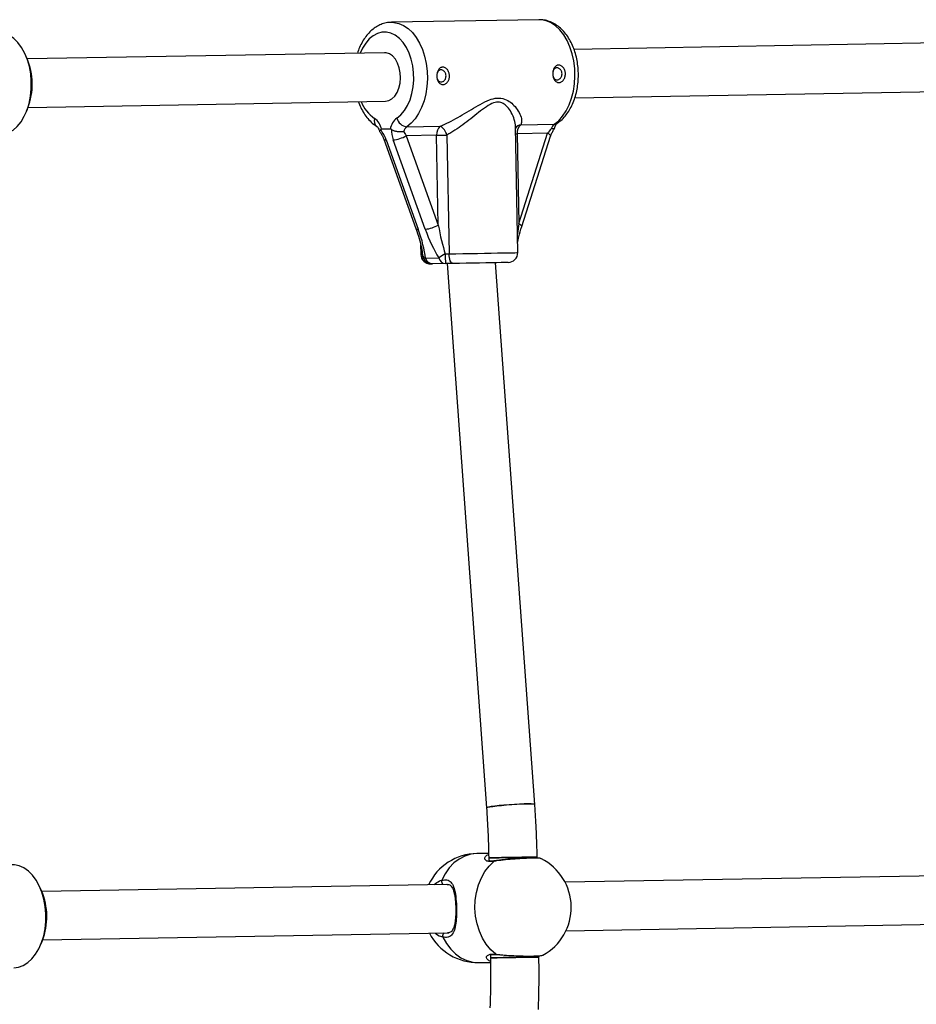
# Model space of a CAD drawing. Units: millimetres. Extents: x 513 to 26976, y 796 to 12144.
# Drawn here: x 3450 to 3746, y 7014 to 7339 of the extents above; entities that cross this region are included whole.
import ezdxf

# ---------------------------------------------------------------- set-up
doc = ezdxf.new("R2010")
doc.units = ezdxf.units.MM
doc.header["$LTSCALE"] = 100

msp = doc.modelspace()

# ---------------------------------------------------------------- linework, layer by layer
at = {"color": 7, "linetype": 'Continuous', "lineweight": 25}
for p, q in [((3621.02, 7339.02), (3572.31, 7338.17)), ((3769.18, 7331.62), (3632.59, 7329.22)), ((3451.95, 7326.22), (3451.48, 7327.3)), ((3570.04, 7328.13), (3452.02, 7326.06)), ((3632.87, 7313.22), (3769.46, 7315.62)), ((3452.3, 7310.06), (3570.32, 7312.13)), ((3451.8, 7308.8), (3452.24, 7309.9)), ((3577.39, 7303.65), (3588.45, 7303.85)), ((3615.04, 7304.31), (3626.1, 7304.51)), ((3571.9, 7302.86), (3569.06, 7302.81)), ((3587.24, 7300.87), (3577.18, 7300.7)), ((3577.18, 7300.7), (3587.76, 7271.21)), ((3587.76, 7271.21), (3587.24, 7300.87)), ((3590.63, 7300.93), (3591.32, 7261.69)), ((3614.01, 7262.09), (3613.28, 7303.65)), ((3623.9, 7301.52), (3613.84, 7301.34)), ((3613.84, 7301.34), (3614.35, 7271.68)), ((3614.35, 7271.68), (3623.9, 7301.52)), ((3569.79, 7299.54), (3580.38, 7270.05)), ((3570.59, 7299.29), (3581.17, 7269.8)), ((3583.49, 7269.84), (3572.9, 7299.33)), ((3615.35, 7270.67), (3624.89, 7300.5)), ((3581.96, 7264.7), (3582.02, 7261.53)), ((3582.59, 7261.26), (3582.6, 7261.23)), ((3583.56, 7260.26), (3587.94, 7260.33)), ((3590.21, 7258.47), (3585.83, 7258.39)), ((3590.71, 7258.48), (3603.7, 7078.69)), ((3619.66, 7079.85), (3606.73, 7258.76)), ((3604.4, 7063.69), (3600.52, 7063.62)), ((3603.8, 7063.06), (3604.41, 7063.26)), ((3604.44, 7062.2), (3604.45, 7061.33)), ((3620.44, 7062.15), (3620.43, 7062.48)), ((3789.75, 7056.93), (3629.67, 7054.13)), ((3590.61, 7053.44), (3456.84, 7051.1)), ((3590.72, 7053.36), (3590.57, 7053.36)), ((3456.77, 7051.26), (3456.3, 7052.34)), ((3456.77, 7051.26), (3456.3, 7052.34)), ((3629.95, 7038.13), (3790.02, 7040.94)), ((3457.12, 7035.1), (3590.88, 7037.45)), ((3590.85, 7037.52), (3591.01, 7037.52)), ((3590.93, 7037.45), (3591.22, 7037.45)), ((3456.62, 7033.85), (3457.06, 7034.94)), ((3456.62, 7033.85), (3457.06, 7034.94)), ((3601.15, 7027.62), (3605.03, 7027.69)), ((3605, 7030.02), (3605.02, 7029.18)), ((3607.04, 7030.24), (3608.15, 7030.12)), ((3621.01, 7029.46), (3621.01, 7029.87))]:
    msp.add_line(p, q, dxfattribs=at)
at = {"color": 8, "linetype": 'Continuous', "lineweight": 25}
msp.add_line((3606.76, 7030.37), (3608, 7030.25), dxfattribs=at)
at = {"color": 8, "linetype": 'Continuous', "lineweight": 25, "flags": 128}
for points in [[(3572.37, 7338.17), (3573.13, 7338.14), (3574.74, 7337.81), (3576.32, 7337.13), (3577.82, 7336.12), (3579.22, 7334.8), (3580.49, 7333.18), (3581.6, 7331.31), (3582.54, 7329.21), (3583.28, 7326.94), (3583.81, 7324.54), (3584.12, 7322.04), (3584.2, 7319.51), (3584.05, 7317), (3583.67, 7314.54), (3583.08, 7312.2), (3582.28, 7310.02), (3581.29, 7308.03), (3580.13, 7306.29), (3578.82, 7304.82), (3577.39, 7303.65)], [(3626.1, 7304.51), (3627.54, 7305.67), (3628.85, 7307.14), (3630.01, 7308.89), (3631, 7310.87), (3631.8, 7313.05), (3632.39, 7315.4), (3632.76, 7317.85), (3632.91, 7320.37), (3632.83, 7322.9), (3632.52, 7325.39), (3631.99, 7327.8), (3631.25, 7330.07), (3630.31, 7332.16), (3629.2, 7334.03), (3627.93, 7335.65), (3626.53, 7336.98), (3625.03, 7337.99), (3623.45, 7338.66), (3621.84, 7338.99), (3621.02, 7339.02)], [(3574.09, 7306.55), (3575.4, 7307.63), (3576.58, 7309.02), (3577.6, 7310.69), (3578.44, 7312.58), (3579.07, 7314.66), (3579.49, 7316.88), (3579.68, 7319.17), (3579.63, 7321.49), (3579.36, 7323.77), (3578.85, 7325.97), (3578.14, 7328.02), (3577.23, 7329.88), (3576.15, 7331.5), (3574.92, 7332.84), (3573.57, 7333.87), (3572.14, 7334.56), (3570.66, 7334.89), (3569.17, 7334.87), (3567.71, 7334.48), (3566.3, 7333.74), (3564.99, 7332.66), (3563.81, 7331.28), (3562.78, 7329.63), (3562.03, 7327.99)], [(3613.32, 7301.33), (3613.51, 7301.33), (3613.84, 7301.34)], [(3624.89, 7300.5), (3624.9, 7300.62), (3624.81, 7300.81), (3624.61, 7301.03), (3624.3, 7301.27), (3623.9, 7301.52)], [(3569.79, 7299.54), (3569.82, 7299.49), (3569.97, 7299.37), (3570.23, 7299.3), (3570.59, 7299.29)], [(3615.35, 7270.67), (3615.35, 7270.78), (3615.27, 7270.97), (3615.06, 7271.19), (3614.76, 7271.43), (3614.35, 7271.68)], [(3580.38, 7270.05), (3580.4, 7270), (3580.55, 7269.89), (3580.81, 7269.82), (3581.17, 7269.8)], [(3582.02, 7261.53), (3582.1, 7261.53), (3582.54, 7261.53)], [(3591.32, 7261.69), (3593.58, 7261.73), (3595.94, 7261.77), (3598.34, 7261.81), (3600.73, 7261.85), (3603.07, 7261.89), (3605.29, 7261.93), (3607.34, 7261.97), (3609.19, 7262), (3610.78, 7262.03), (3612.08, 7262.05), (3613.06, 7262.07), (3613.71, 7262.08), (3613.99, 7262.09), (3614.01, 7262.09)], [(3600.52, 7063.62), (3598.52, 7063.39), (3596.57, 7062.79), (3594.7, 7061.82), (3592.97, 7060.51), (3591.41, 7058.88), (3590.05, 7056.96), (3588.91, 7054.81)], [(3606.23, 7061.07), (3606.37, 7061.18), (3606.51, 7061.22)], [(3589.24, 7036.02), (3590.45, 7033.91), (3591.88, 7032.05), (3593.5, 7030.47), (3595.28, 7029.22), (3597.17, 7028.32), (3599.14, 7027.78), (3601.15, 7027.62)], [(3607.04, 7030.24), (3606.91, 7030.27), (3606.76, 7030.37)]]:
    msp.add_lwpolyline(points, dxfattribs=at)
at = {"color": 7, "linetype": 'Continuous', "lineweight": 25, "flags": 128}
for points in [[(3442.77, 7300.89), (3444.34, 7301.1), (3445.89, 7301.66), (3447.36, 7302.57), (3448.74, 7303.8), (3449.97, 7305.34), (3451.05, 7307.14), (3451.95, 7309.17), (3452.64, 7311.39), (3453.12, 7313.75), (3453.37, 7316.19), (3453.38, 7318.67), (3453.17, 7321.13), (3452.73, 7323.53), (3452.07, 7325.8), (3451.2, 7327.91), (3450.15, 7329.8), (3448.93, 7331.44), (3447.58, 7332.79), (3446.12, 7333.82), (3444.58, 7334.51), (3443, 7334.85), (3442.18, 7334.89)], [(3570.32, 7312.13), (3571.42, 7312.33), (3572.46, 7312.91), (3573.4, 7313.81), (3574.18, 7315.02), (3574.78, 7316.46), (3575.17, 7318.07), (3575.32, 7319.78), (3575.23, 7321.51), (3574.9, 7323.17), (3574.35, 7324.69), (3573.61, 7326), (3572.71, 7327.03), (3571.68, 7327.74), (3570.59, 7328.09), (3570.04, 7328.13)], [(3587.24, 7300.87), (3587.61, 7300.88), (3588, 7300.89), (3588.43, 7300.89), (3588.87, 7300.9), (3589.32, 7300.91), (3589.77, 7300.92), (3590.21, 7300.93), (3590.63, 7300.93)], [(3590.07, 7261.67), (3590.23, 7261.67), (3590.39, 7261.67), (3590.55, 7261.67), (3590.71, 7261.68), (3590.87, 7261.68), (3591.02, 7261.68), (3591.17, 7261.69), (3591.32, 7261.69)], [(3592.72, 7258.51), (3592.45, 7258.57), (3592.2, 7258.75), (3591.96, 7259.04), (3591.75, 7259.43), (3591.58, 7259.91), (3591.45, 7260.47), (3591.36, 7261.06), (3591.32, 7261.69)], [(3585.69, 7258.39), (3585.31, 7258.38), (3585.27, 7258.38)], [(3585.83, 7258.39), (3585.82, 7258.39), (3585.77, 7258.39), (3585.69, 7258.39)], [(3592.72, 7258.51), (3592.42, 7258.51), (3592.12, 7258.5), (3591.81, 7258.5), (3591.49, 7258.49), (3591.18, 7258.49), (3590.86, 7258.48), (3590.54, 7258.47), (3590.21, 7258.47)], [(3610.87, 7258.83), (3610.81, 7258.83), (3610.42, 7258.82), (3609.66, 7258.81), (3608.54, 7258.79), (3607.11, 7258.76), (3605.41, 7258.73), (3603.49, 7258.7), (3601.4, 7258.66), (3599.22, 7258.63), (3597, 7258.59), (3594.81, 7258.55), (3592.72, 7258.51)], [(3619.66, 7079.85), (3619.6, 7079.9), (3619.22, 7079.98), (3618.48, 7080.03), (3617.42, 7080.05), (3616.1, 7080.02), (3614.57, 7079.96), (3612.9, 7079.87), (3611.17, 7079.75), (3609.48, 7079.61), (3607.88, 7079.46), (3606.46, 7079.29), (3605.28, 7079.12), (3604.41, 7078.96), (3603.87, 7078.82), (3603.7, 7078.69)], [(3603.7, 7078.69), (3603.74, 7078.75), (3604.09, 7078.89), (3604.8, 7079.04), (3605.84, 7079.21), (3607.14, 7079.37), (3608.66, 7079.54), (3610.32, 7079.69), (3612.04, 7079.82), (3613.74, 7079.92), (3615.35, 7080), (3616.79, 7080.04)], [(3616.79, 7080.04), (3617.99, 7080.04), (3618.89, 7080.01), (3619.45, 7079.95), (3619.66, 7079.85), (3619.66, 7079.85)], [(3447.59, 7025.93), (3449.16, 7026.14), (3450.71, 7026.7), (3452.18, 7027.61), (3453.56, 7028.84), (3454.79, 7030.38), (3455.87, 7032.18), (3456.77, 7034.21), (3457.46, 7036.43), (3457.93, 7038.79), (3458.18, 7041.23), (3458.2, 7043.71), (3457.99, 7046.18), (3457.55, 7048.57), (3456.88, 7050.85), (3456.02, 7052.95), (3454.97, 7054.84), (3453.75, 7056.48), (3452.4, 7057.83), (3450.94, 7058.86), (3449.4, 7059.56), (3447.81, 7059.9), (3447, 7059.93)], [(3447.59, 7025.93), (3449.16, 7026.14), (3450.71, 7026.7), (3452.18, 7027.61), (3453.56, 7028.84), (3454.79, 7030.38), (3455.87, 7032.18), (3456.77, 7034.21), (3457.46, 7036.43), (3457.93, 7038.79), (3458.18, 7041.23), (3458.2, 7043.71), (3457.99, 7046.18), (3457.55, 7048.57), (3456.88, 7050.85), (3456.02, 7052.95), (3454.97, 7054.84), (3453.75, 7056.48), (3452.4, 7057.83), (3450.94, 7058.86), (3449.4, 7059.56), (3447.81, 7059.9), (3447, 7059.93)], [(3606.76, 7030.37), (3605.1, 7031.87), (3603.62, 7033.67), (3602.36, 7035.73), (3601.34, 7038), (3600.58, 7040.44), (3600.1, 7042.99), (3599.9, 7045.61), (3600, 7048.23), (3600.4, 7050.79), (3601.07, 7053.26), (3602.01, 7055.57), (3603.2, 7057.67), (3604.62, 7059.51), (3606.23, 7061.07)], [(3620.43, 7062.48), (3620.38, 7062.48), (3620, 7062.48), (3619.27, 7062.46), (3618.21, 7062.44), (3616.89, 7062.42), (3615.35, 7062.39), (3613.68, 7062.36), (3611.95, 7062.33), (3610.25, 7062.3), (3608.65, 7062.28), (3607.22, 7062.25), (3606.04, 7062.23), (3605.16, 7062.22), (3604.62, 7062.21), (3604.44, 7062.2)], [(3604.44, 7062.2), (3604.48, 7062.2), (3604.84, 7062.21), (3605.56, 7062.22), (3606.6, 7062.24), (3607.91, 7062.26), (3609.43, 7062.29), (3611.09, 7062.32), (3612.82, 7062.35), (3614.53, 7062.38), (3616.14, 7062.41), (3617.58, 7062.43)], [(3617.58, 7062.43), (3618.78, 7062.45), (3619.68, 7062.47), (3620.24, 7062.48), (3620.43, 7062.48), (3620.43, 7062.48)], [(3621.01, 7029.46), (3620.96, 7029.46), (3620.58, 7029.45), (3619.84, 7029.44), (3618.79, 7029.42), (3617.47, 7029.4), (3615.93, 7029.37), (3614.26, 7029.34), (3612.53, 7029.31), (3610.83, 7029.28), (3609.23, 7029.25), (3607.8, 7029.23), (3606.62, 7029.21), (3605.74, 7029.19), (3605.19, 7029.18), (3605.02, 7029.18)], [(3605.02, 7029.18), (3605.06, 7029.18), (3605.42, 7029.18), (3606.14, 7029.2), (3607.18, 7029.22), (3608.49, 7029.24), (3610.01, 7029.26), (3611.67, 7029.29), (3613.4, 7029.32), (3615.11, 7029.35), (3616.72, 7029.38), (3618.16, 7029.41)], [(3618.16, 7029.41), (3619.35, 7029.43), (3620.26, 7029.44), (3620.82, 7029.45), (3621.01, 7029.46), (3621.01, 7029.46)]]:
    msp.add_lwpolyline(points, dxfattribs=at)
at = {"color": 7, "linetype": 'Continuous', "lineweight": 25}
for centre, radius, start, end in [((3431.76, 7317.7), 21.92, 339.1457, 22.8634), ((3563.21, 7301.59), 5.98, 11.7691, 53.8078), ((3577.78, 7301.85), 5.97, 128.182, 170.2591), ((3577.8, 7307.45), 3.82, 193.6608, 263.8432), ((3590.76, 7301.18), 3.53, 130.8004, 184.9265), ((3585.9, 7299.66), 4.9, 15.0603, 58.6563), ((3617.35, 7301.64), 3.53, 130.8415, 184.8854), ((3627.79, 7302.29), 2.78, 127.2617, 165.1254), ((3572.04, 7309.35), 10.07, 274.8987, 300.6677), ((3579.07, 7301.44), 2.78, 127.1787, 165.1079), ((3582.63, 7279.87), 10.07, 274.9014, 300.6665), ((3585.21, 7261.58), 3.2, 181.004, 271.004), ((3585.69, 7261.54), 3.15, 180.0777, 270.0254), ((3671.63, 7128.86), 155.85, 121.5557, 122.4804), ((3619.71, 7261.39), 29.64, 179.4656, 185.6569), ((3610.81, 7262.03), 3.2, 271.004, 1.004), ((3585.77, 7261.59), 3.2, 185.9756, 271.004), ((3586, 7260.91), 2.53, 195.0833, 266.2062), ((3590.38, 7260.99), 2.53, 195.0798, 266.2568), ((3600.84, 7045.62), 18, 91.004, 154.6162), ((3613.69, 7045.85), 18, 1.004, 63.1546), ((3436.61, 7042.74), 21.89, 339.1141, 22.895), ((3613.69, 7045.85), 18, 298.591, 1.004), ((3600.84, 7045.62), 18, 207.3918, 271.004)]:
    msp.add_arc(centre, radius, start, end, dxfattribs=at)
at = {"color": 8, "linetype": 'Continuous', "lineweight": 25}
for centre, radius, start, end in [((3573.68, 7316.47), 12.22, 201.528, 235.364), ((3568.95, 7305.6), 2.36, 159.728, 231.661), ((3615.51, 7301.58), 2.77, 99.6534, 143.3565), ((3626.1, 7306.22), 1.71, 270.0221, 303.6987), ((3583.96, 7261.62), 1.43, 196.174, 253.359), ((3590.14, 7054.45), 1.28, 163.519, 233.2638), ((3590.47, 7036.42), 1.29, 129.1872, 198.0959)]:
    msp.add_arc(centre, radius, start, end, dxfattribs=at)
at = {"color": 7, "linetype": 'Continuous', "lineweight": 25}
for centre, major_axis, ratio, start_param, end_param in [((3566.48, 7299.21), (-3.32, 6.1), 0.545961, 4.434392, 5.000024), ((3577.02, 7299.4), (-3.32, 6.1), 0.545961, 0.727167, 1.292799), ((3579.23, 7300.73), (-2.79, 2.96), 0.397197, 0.74708, 1.223535), ((3625.96, 7301.55), (2.69, 3.06), 0.397197, 1.441602, 1.918058), ((3577.06, 7269.73), (-5.51, 14.29), 0.25327, 3.894908, 4.620045), ((3587.6, 7269.91), (-5.51, 14.29), 0.25327, 1.478453, 2.20359), ((3589.82, 7271.25), (-2.75, 14.4), 0.138286, 1.546871, 2.272008)]:
    msp.add_ellipse(centre, major_axis=major_axis, ratio=ratio, start_param=start_param, end_param=end_param, dxfattribs=at)
at = {"color": 8, "linetype": 'Continuous', "lineweight": 25}
msp.add_ellipse((3616.41, 7271.71), major_axis=(2.25, 14.49), ratio=0.138286, start_param=1.594722, end_param=1.829144, dxfattribs=at)
at = {"color": 7, "linetype": 'Continuous', "lineweight": 25}
for points, knots in [([(3572.39, 7338.13), (3572.06, 7338.13), (3571.15, 7338.14), (3569.7, 7337.79), (3568.08, 7337.15), (3566.56, 7336.21), (3565.14, 7334.99), (3563.84, 7333.52), (3562.71, 7331.79), (3561.76, 7329.94), (3561.3, 7328.6), (3561.08, 7327.97)], [0, 0, 0, 0, 0.066047, 0.179114, 0.292117, 0.406626, 0.523654, 0.643605, 0.765954, 0.88986, 1, 1, 1, 1]), ([(3627.05, 7304.79), (3627.35, 7305.01), (3628.16, 7305.59), (3629.36, 7306.76), (3630.6, 7308.34), (3631.68, 7310.16), (3632.57, 7312.17), (3633.27, 7314.34), (3633.75, 7316.63), (3634.03, 7318.99), (3634.08, 7321.39), (3633.92, 7323.78), (3633.54, 7326.13), (3632.94, 7328.39), (3632.14, 7330.54), (3631.13, 7332.53), (3629.92, 7334.33), (3628.54, 7335.89), (3627, 7337.16), (3625.34, 7338.14), (3623.61, 7338.75), (3622.12, 7339.04), (3621.24, 7338.99), (3620.94, 7338.98)], [0, 0, 0, 0, 0.028721, 0.07675, 0.125515, 0.175136, 0.225231, 0.275503, 0.325736, 0.375909, 0.426048, 0.476212, 0.526464, 0.576867, 0.627481, 0.678349, 0.729461, 0.780532, 0.831198, 0.88091, 0.929303, 0.976327, 1, 1, 1, 1]), ([(3591.5, 7320.5), (3591.47, 7320.12), (3591.41, 7319.38), (3590.89, 7318.41), (3590.27, 7317.86), (3589.72, 7317.63), (3589.3, 7317.56), (3588.9, 7317.61), (3588.38, 7317.83), (3587.84, 7318.35), (3587.42, 7319.31), (3587.26, 7320.43), (3587.38, 7321.55), (3587.76, 7322.52), (3588.3, 7323.06), (3588.8, 7323.3), (3589.2, 7323.36), (3589.62, 7323.31), (3590.18, 7323.09), (3590.82, 7322.57), (3591.37, 7321.62), (3591.46, 7320.88), (3591.5, 7320.5)], [0, 0, 0, 0, 0.063863, 0.126923, 0.188786, 0.219632, 0.25003, 0.28032, 0.311286, 0.373034, 0.436181, 0.50017, 0.564005, 0.62697, 0.688814, 0.719696, 0.750094, 0.780395, 0.811356, 0.873202, 0.936193, 1, 1, 1, 1]), ([(3629.79, 7321.17), (3629.76, 7320.8), (3629.7, 7320.05), (3629.19, 7319.08), (3628.56, 7318.53), (3628.01, 7318.3), (3627.6, 7318.23), (3627.19, 7318.28), (3626.68, 7318.5), (3626.13, 7319.02), (3625.72, 7319.98), (3625.55, 7321.1), (3625.68, 7322.23), (3626.06, 7323.19), (3626.59, 7323.73), (3627.09, 7323.97), (3627.5, 7324.03), (3627.92, 7323.98), (3628.47, 7323.77), (3629.11, 7323.24), (3629.66, 7322.29), (3629.75, 7321.55), (3629.79, 7321.17)], [0, 0, 0, 0, 0.063866, 0.126929, 0.188796, 0.219644, 0.250043, 0.280335, 0.311225, 0.37304, 0.436151, 0.500159, 0.563994, 0.627003, 0.688788, 0.719671, 0.750071, 0.780457, 0.81142, 0.873196, 0.936189, 1, 1, 1, 1]), ([(3590.36, 7320.48), (3590.34, 7320.71), (3590.29, 7321.08), (3590.08, 7321.55), (3589.83, 7321.9), (3589.52, 7322.17), (3589.13, 7322.39), (3588.64, 7322.49), (3588.21, 7322.38), (3587.88, 7322.15), (3587.64, 7321.86), (3587.48, 7321.54), (3587.42, 7321.31), (3587.39, 7321.22)], [0, 0, 0, 0, 0.125485, 0.201772, 0.287086, 0.372943, 0.449444, 0.574601, 0.69943, 0.776046, 0.861818, 0.947171, 1, 1, 1, 1]), ([(3587.42, 7319.63), (3587.45, 7319.55), (3587.52, 7319.32), (3587.69, 7319.01), (3587.94, 7318.73), (3588.28, 7318.51), (3588.72, 7318.41), (3589.19, 7318.52), (3589.58, 7318.76), (3589.88, 7319.04), (3590.12, 7319.4), (3590.31, 7319.88), (3590.34, 7320.25), (3590.36, 7320.48)], [0, 0, 0, 0, 0.051951, 0.137502, 0.223255, 0.299842, 0.424953, 0.549962, 0.626579, 0.712306, 0.797866, 0.874275, 1, 1, 1, 1]), ([(3628.66, 7321.15), (3628.63, 7321.38), (3628.59, 7321.75), (3628.37, 7322.22), (3628.12, 7322.57), (3627.81, 7322.84), (3627.42, 7323.07), (3626.94, 7323.16), (3626.51, 7323.05), (3626.17, 7322.82), (3625.94, 7322.53), (3625.77, 7322.21), (3625.71, 7321.98), (3625.69, 7321.89)], [0, 0, 0, 0, 0.125419, 0.201841, 0.28714, 0.372993, 0.4495, 0.574378, 0.699456, 0.776064, 0.861826, 0.947183, 1, 1, 1, 1]), ([(3625.72, 7320.3), (3625.74, 7320.22), (3625.81, 7319.99), (3625.99, 7319.68), (3626.23, 7319.4), (3626.57, 7319.18), (3627.01, 7319.08), (3627.49, 7319.2), (3627.87, 7319.43), (3628.17, 7319.71), (3628.41, 7320.07), (3628.61, 7320.55), (3628.64, 7320.92), (3628.66, 7321.15)], [0, 0, 0, 0, 0.051843, 0.137401, 0.223152, 0.299733, 0.424841, 0.549846, 0.626462, 0.712416, 0.797789, 0.874328, 1, 1, 1, 1]), ([(3561.37, 7311.97), (3561.41, 7311.82), (3561.7, 7310.94), (3562.42, 7309.45), (3563.53, 7307.56), (3564.85, 7305.91), (3566.18, 7304.64), (3567.1, 7304.01), (3567.48, 7303.75)], [0, 0, 0, 0, 0.04078, 0.244433, 0.449169, 0.65428, 0.858487, 1, 1, 1, 1]), ([(3588.45, 7303.85), (3588.93, 7304.05), (3590.38, 7304.67), (3592.83, 7305.92), (3595.79, 7307.59), (3598.73, 7309.37), (3601.7, 7311.13), (3604.51, 7312.56), (3607.29, 7313.32), (3609.72, 7312.95), (3611.69, 7311.79), (3613.32, 7310.19), (3614.6, 7308.32), (3615.24, 7306.6), (3615.37, 7305.25), (3615.15, 7304.62), (3615.04, 7304.31)], [0, 0, 0, 0, 0.036144, 0.109448, 0.182892, 0.260708, 0.338476, 0.419136, 0.487524, 0.564368, 0.635789, 0.707529, 0.798059, 0.888493, 0.944278, 1, 1, 1, 1]), ([(3626.18, 7303.04), (3626.22, 7303.19), (3626.32, 7303.62), (3626.58, 7304.21), (3626.88, 7304.66), (3627.02, 7304.77), (3627.05, 7304.79), (3627.05, 7304.79)], [0, 0, 0, 0, 0.141848, 0.422928, 0.700312, 0.967685, 1, 1, 1, 1]), ([(3567.48, 7303.75), (3567.5, 7303.74), (3567.56, 7303.7), (3567.8, 7303.46), (3568.12, 7302.91), (3568.33, 7302.37), (3568.41, 7302.06), (3568.42, 7302.03)], [0, 0, 0, 0, 0.1474957, 0.4293294, 0.700682, 0.9670592, 1, 1, 1, 1]), ([(3568.72, 7302.68), (3568.6, 7302.54), (3568.35, 7302.26), (3568.41, 7302.12), (3568.44, 7302.05)], [0, 0, 0, 0, 0.517946, 1, 1, 1, 1]), ([(3568.39, 7302.09), (3568.5, 7301.94), (3568.85, 7301.48), (3569.36, 7300.61), (3569.65, 7299.9), (3569.79, 7299.54)], [0, 0, 0, 0, 0.195771, 0.591124, 1, 1, 1, 1]), ([(3569.06, 7302.81), (3568.97, 7302.8), (3568.84, 7302.79), (3568.75, 7302.71), (3568.72, 7302.68)], [0, 0, 0, 0, 0.713863, 1, 1, 1, 1]), ([(3572.32, 7302.75), (3572.22, 7302.79), (3572.07, 7302.86), (3571.94, 7302.86), (3571.9, 7302.86)], [0, 0, 0, 0, 0.713704, 1, 1, 1, 1]), ([(3572.32, 7302.75), (3572.6, 7302.61), (3573.15, 7302.34), (3574.2, 7302.1), (3575.27, 7302.01), (3575.98, 7302.07), (3576.33, 7302.14), (3576.38, 7302.15), (3576.38, 7302.15)], [0, 0, 0, 0, 0.237249, 0.474953, 0.713055, 0.956982, 0.996739, 1, 1, 1, 1]), ([(3624.89, 7300.5), (3624.95, 7300.69), (3625.14, 7301.23), (3625.56, 7302.14), (3625.99, 7302.78), (3626.2, 7303.1)], [0, 0, 0, 0, 0.2056, 0.609874, 1, 1, 1, 1]), ([(3626.16, 7303.13), (3626.16, 7303.1), (3626.18, 7302.97), (3625.87, 7302.91), (3625.44, 7302.94), (3625.14, 7302.99), (3625.1, 7303), (3625.1, 7303)], [0, 0, 0, 0, 0.132088, 0.52553, 0.929209, 0.994688, 1, 1, 1, 1]), ([(3580.38, 7270.05), (3580.75, 7268.95), (3581.47, 7266.84), (3582.22, 7263.88), (3582.48, 7262.05), (3582.6, 7261.22)], [0, 0, 0, 0, 0.376167, 0.717029, 1, 1, 1, 1]), ([(3613.95, 7265.26), (3614.09, 7265.96), (3614.45, 7267.76), (3615, 7269.56), (3615.35, 7270.67)], [0, 0, 0, 0, 0.385559, 1, 1, 1, 1]), ([(3620.43, 7062.48), (3620.4, 7063.91), (3620.32, 7068.04), (3620.06, 7073.84), (3619.77, 7078.19), (3619.66, 7079.85)], [0, 0, 0, 0, 0.246616, 0.712793, 1, 1, 1, 1]), ([(3603.7, 7078.69), (3603.79, 7077.34), (3604.06, 7073.41), (3604.31, 7067.91), (3604.4, 7063.76), (3604.44, 7062.2)], [0, 0, 0, 0, 0.246613, 0.717766, 1, 1, 1, 1]), ([(3606.51, 7061.23), (3606.39, 7061.21), (3605.92, 7061.12), (3605.28, 7061.12), (3604.71, 7061.19), (3604.43, 7061.34), (3604.43, 7061.34), (3604.44, 7061.34)], [0, 0, 0, 0, 0.083452, 0.336212, 0.580938, 0.823988, 1, 1, 1, 1]), ([(3621.81, 7061.9), (3621.77, 7061.92), (3621.6, 7062.01), (3621.29, 7062.07), (3620.74, 7062.15), (3619.85, 7062.19), (3618.69, 7062.2), (3617.31, 7062.17), (3615.78, 7062.1), (3614.15, 7062.01), (3612.45, 7061.88), (3610.75, 7061.73), (3609.12, 7061.56), (3607.67, 7061.39), (3606.87, 7061.27), (3606.51, 7061.21)], [0, 0, 0, 0, 0.015212, 0.060481, 0.142172, 0.228525, 0.319749, 0.407569, 0.494724, 0.581315, 0.668063, 0.754785, 0.842011, 0.929041, 1, 1, 1, 1]), ([(3588.91, 7054.81), (3589.52, 7054.9), (3590.73, 7055.07), (3592.03, 7054.26), (3592.94, 7052.68), (3593.5, 7050.24), (3593.78, 7047.16), (3593.83, 7044.01), (3593.7, 7041.19), (3593.31, 7038.74), (3592.58, 7036.95), (3591.63, 7036.2), (3590.57, 7035.86), (3589.83, 7035.95), (3589.24, 7036.02)], [0, 0, 0, 0, 0.08126, 0.162849, 0.249389, 0.349914, 0.453548, 0.546732, 0.633412, 0.723648, 0.822202, 0.901699, 0.922216, 1, 1, 1, 1]), ([(3590.71, 7053.42), (3590.81, 7053.42), (3591.17, 7053.43), (3591.58, 7053.25), (3592.06, 7052.9), (3592.5, 7052.23), (3592.87, 7051.3), (3593.16, 7050.11), (3593.37, 7048.72), (3593.51, 7047.21), (3593.57, 7045.64), (3593.57, 7044.09), (3593.51, 7042.6), (3593.37, 7041.21), (3593.15, 7039.99), (3592.84, 7038.97), (3592.45, 7038.22), (3592, 7037.76), (3591.57, 7037.51), (3591.15, 7037.48), (3591, 7037.47)], [0, 0, 0, 0, 0.02122, 0.075763, 0.137953, 0.194201, 0.254575, 0.314637, 0.375428, 0.435745, 0.495139, 0.553335, 0.611528, 0.669862, 0.729077, 0.788302, 0.846692, 0.904588, 0.965962, 1, 1, 1, 1]), ([(3605.03, 7028.08), (3604.86, 7028.1), (3604.68, 7028.13), (3604.61, 7028.2), (3604.6, 7028.2)], [0, 0, 0, 0, 0.9085461, 1, 1, 1, 1]), ([(3605.02, 7029.18), (3605.03, 7027.82), (3605.09, 7023.87), (3605.04, 7018.36), (3604.91, 7014.22), (3604.86, 7012.67)], [0, 0, 0, 0, 0.246625, 0.717781, 1, 1, 1, 1]), ([(3604.97, 7030.03), (3604.97, 7030.03), (3604.96, 7030), (3605.06, 7030.12), (3605.46, 7030.24), (3606.13, 7030.31), (3606.73, 7030.26), (3607.03, 7030.24)], [0, 0, 0, 0, 0.03308, 0.278723, 0.532825, 0.761586, 1, 1, 1, 1]), ([(3608, 7030.25), (3608.49, 7030.2), (3609.89, 7030.06), (3612.69, 7029.9), (3615.9, 7029.78), (3618.82, 7029.76), (3620.99, 7029.84), (3622.19, 7029.96), (3622.26, 7030.07), (3622.27, 7030.1)], [0, 0, 0, 0, 0.094108, 0.264201, 0.433578, 0.602214, 0.770286, 0.938289, 1, 1, 1, 1]), ([(3620.85, 7012.08), (3620.89, 7013.5), (3621.03, 7017.63), (3621.09, 7023.42), (3621.04, 7027.79), (3621.01, 7029.46)], [0, 0, 0, 0, 0.246626, 0.712802, 1, 1, 1, 1])]:
    msp.add_open_spline(points, degree=3, knots=knots, dxfattribs=at)
at = {"color": 8, "linetype": 'Continuous', "lineweight": 25}
for points, knots in [([(3613.27, 7303.71), (3613.28, 7303.73), (3613.33, 7304.42), (3612.95, 7306.03), (3612.06, 7308.29), (3610.75, 7310.19), (3609.29, 7311.43), (3608, 7311.82), (3606.56, 7311.76), (3604.76, 7311.08), (3602.38, 7309.4), (3599.82, 7307.36), (3597.25, 7305.31), (3594.62, 7303.36), (3592.41, 7301.9), (3591.07, 7301.17), (3590.63, 7300.93)], [0, 0, 0, 0, 0.002454, 0.106108, 0.212648, 0.302022, 0.369643, 0.428955, 0.448068, 0.518389, 0.606135, 0.694486, 0.784543, 0.869844, 0.957209, 1, 1, 1, 1]), ([(3606.23, 7061.07), (3605.59, 7061.01), (3604.33, 7060.9), (3603.3, 7061.39), (3602.95, 7062.22), (3603.5, 7062.77), (3603.8, 7063.06)], [0, 0, 0, 0, 0.232253, 0.465411, 0.712723, 1, 1, 1, 1]), ([(3621.81, 7061.89), (3621.81, 7061.9), (3621.85, 7061.99), (3620.91, 7062.07), (3619.02, 7062.11), (3616.28, 7062.03), (3613.14, 7061.83), (3609.91, 7061.55), (3607.6, 7061.27), (3606.5, 7061.11), (3606.23, 7061.07)], [0, 0, 0, 0, 0.008753, 0.166104, 0.322714, 0.478814, 0.634836, 0.791262, 0.948312, 1, 1, 1, 1]), ([(3586.44, 7053.37), (3587, 7053.84), (3587.78, 7054.48), (3588.66, 7054.74), (3588.91, 7054.81)], [0, 0, 0, 0, 0.719734, 1, 1, 1, 1]), ([(3589.24, 7036.02), (3588.46, 7036.22), (3587.54, 7036.46), (3586.83, 7037.26), (3586.73, 7037.37)], [0, 0, 0, 0, 0.85664, 1, 1, 1, 1]), ([(3604.6, 7028.2), (3604.28, 7028.43), (3603.59, 7028.91), (3603.69, 7029.8), (3604.41, 7030.25), (3605.38, 7030.46), (3606.15, 7030.41), (3606.76, 7030.37)], [0, 0, 0, 0, 0.241356, 0.51189, 0.730106, 0.786443, 1, 1, 1, 1])]:
    msp.add_open_spline(points, degree=3, knots=knots, dxfattribs=at)

doc.saveas('drawing.dxf')
